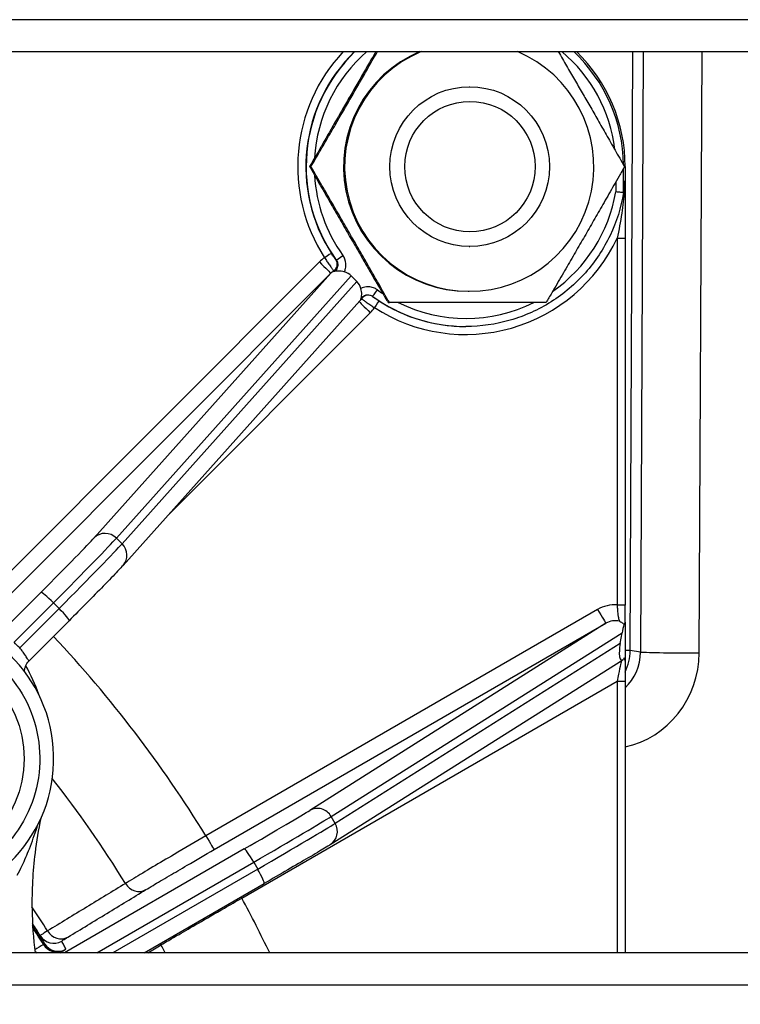
# Model space of a CAD drawing. Units: millimetres. Extents: x 222 to 2986, y 28 to 3891.
# Drawn here: x 1231 to 1276, y 776 to 837 of the extents above; entities that cross this region are included whole.
import ezdxf

# ---------------------------------------------------------------- set-up
doc = ezdxf.new("R2010")
doc.units = ezdxf.units.MM
doc.header["$LTSCALE"] = 14.285714
doc.layers.add('Dimensions(Hillmar_metric)', color=7, linetype='Continuous', lineweight=13)
doc.layers.add('Visible Edges(Hillmar_metric)', color=7, linetype='Continuous', lineweight=25)
doc.layers.add('Visible Tangent Edges(Hillmar_Metric)', color=7, linetype='Continuous', lineweight=25, true_color=0xc0c0c0)
doc.styles.add('Hillmar_metric_Dimensions', font='arial.ttf')
doc.dimstyles.new('DEFAULT-ISO-Method 1b-Hillmar_metric', dxfattribs={"dimscale": 14.285714, "dimtxt": 2, "dimasz": 2.5, "dimexe": 1, "dimexo": 1, "dimgap": 0.25, "dimtad": 1, "dimtih": 1, "dimtoh": 1, "dimrnd": 1e-08, "dimdsep": 46, "dimtxsty": 'Hillmar_metric_Dimensions', "dimcen": 0.09, "dimdle": 8, "dimclrd": 7, "dimclre": 7, "dimclrt": 7, "dimazin": 2, "dimtfac": 0.75, "dimtmove": 0, "dimatfit": 3, "dimfxl": 1, "dimtolj": 1, "dimlwd": 9, "dimlwe": 9, "dimarcsym": 0})

# ---------------------------------------------------------------- blocks, each defined once
blk = doc.blocks.new('*D37')
at = {"layer": 'Defpoints', "color": 0, "linetype": 'Continuous', "transparency": 16777216}
for p in [(1158.365, 816.558), (1278.365, 615.84), (1278.365, 520.345)]:
    blk.add_point(p, dxfattribs=at)
at = {"layer": 'Dimensions(Hillmar_metric)', "color": 7, "linetype": 'Continuous', "lineweight": 9, "transparency": 16777216}
for p, q in [((1158.365, 802.273), (1158.365, 506.059)), ((1278.365, 601.554), (1278.365, 506.059)), ((1194.079, 520.345), (1242.651, 520.345))]:
    blk.add_line(p, q, dxfattribs=at)
at = {"layer": 'Dimensions(Hillmar_metric)', "color": 7, "linetype": 'Continuous', "transparency": 16777216}
for points in [[(1194.079, 526.298), (1194.079, 514.393), (1158.365, 520.345)], [(1242.651, 526.298), (1242.651, 514.393), (1278.365, 520.345)]]:
    blk.add_solid(points, dxfattribs=at)
at = {"layer": 'Dimensions(Hillmar_metric)', "color": 7, "linetype": 'Continuous', "lineweight": 13, "transparency": 16777216, "insert": (1218.365, 538.504), "char_height": 28.5714, "attachment_point": 5, "style": 'Hillmar_metric_Dimensions'}
blk.add_mtext('\\A1;120', dxfattribs=at)

msp = doc.modelspace()

# ---------------------------------------------------------------- linework, layer by layer
at = {"layer": 'Visible Edges(Hillmar_metric)'}
for p, q in [((1210.0556, 835.1797), (1346.6745, 835.1797)), ((1259.0028, 832.987), (1259.0313, 832.987)), ((1249.0153, 827.987), (1249.0977, 827.987)), ((1268.7639, 827.987), (1268.7639, 826.386)), ((1259.0028, 822.987), (1259.0313, 822.987)), ((1268.7541, 823.5149), (1268.7541, 800.5635)), ((1251.6186, 821.1524), (1251.9721, 820.7989)), ((1258.9337, 820.187), (1259.0028, 820.187)), ((1237.3337, 803.04), (1252.1598, 819.5947)), ((1253.9218, 819.487), (1254.0042, 819.487)), ((1258.7757, 817.987), (1258.7955, 817.987)), ((1231.4586, 797.0754), (1233.96, 799.5834)), ((1268.7639, 799.4381), (1268.7639, 797.0849)), ((1268.4567, 798.1628), (1268.5738, 798.8275)), ((1250.305, 785.5713), (1268.6256, 797.135)), ((1268.6777, 797.1729), (1268.6425, 797.1467)), ((1268.7541, 795.7939), (1268.7541, 778.7944)), ((1238.666, 778.7944), (1246.1672, 783.1347)), ((1346.6745, 778.7944), (1210.0556, 778.7944))]:
    msp.add_line(p, q, dxfattribs=at)
for centre, major_axis, ratio, start_param, end_param in [((1258.9337, 827.987), (0, -7.8), 0.999805, 3.5388351, 6.2831853), ((1259.0028, 827.987), (0, -7.8), 0.999805, 3.5388351, 9.0275355), ((1258.7659, 827.987), (0, -10), 0.999805, 1.5707963, 2.3735364), ((1261.023, 827.987), (0, -10), 0.7740864, 1.4086106, 1.4772268), ((1250.8867, 820.4204), (0.7299, 0.734), 0.9659253, 6.2803732, 6.7860846), ((1251.2401, 820.0668), (0.7299, 0.734), 0.9659253, 5.7746617, 6.2803732), ((1223.9468, 790.949), (0, -9.05), 0.999805, 0.048638, 6.2345473), ((1268.9938, 799.1408), (0.3458, 1.3632), 0.2452207, 1.4847472, 1.8643396), ((1268.8767, 798.4761), (0.3458, 1.3632), 0.2452207, 1.8643396, 3.435136)]:
    msp.add_ellipse(centre, major_axis=major_axis, ratio=ratio, start_param=start_param, end_param=end_param, dxfattribs=at)
for centre, major_axis in [((1259.0313, 827.987), (0, -5)), ((1259.0494, 827.987), (0, -4.0798))]:
    msp.add_ellipse(centre, major_axis=major_axis, ratio=0.999805, dxfattribs=at)
for points, weights in [([(1253.1596, 835.1797), (1251.139, 831.7087), (1249.0153, 827.987)], [1.03744043329, 1.13291137564, 1]), ([(1249.0977, 827.987), (1251.2705, 831.7087), (1253.2571, 835.1797)], [1, 1.13291137564, 1.03744043329]), ([(1264.5795, 835.1797), (1266.6, 831.7087), (1268.7238, 827.987)], [1.03744043329, 1.13291137564, 1]), ([(1249.0153, 827.987), (1251.4406, 823.737), (1253.9218, 819.487)], [1, 1.15470053838, 1]), ([(1254.0042, 819.487), (1251.5789, 823.737), (1249.0977, 827.987)], [1, 1.15470053838, 1]), ([(1268.7238, 827.987), (1266.2985, 823.737), (1263.8173, 819.487)], [1, 1.15470053838, 1]), ([(1263.8173, 819.487), (1258.9387, 819.487), (1254.0042, 819.487)], [1, 1.15470053838, 1])]:
    msp.add_rational_spline(points, weights, degree=2, dxfattribs=at)
for points, knots in [([(1268.741, 826.9241), (1268.7402, 826.9532), (1268.7393, 826.9819), (1268.7375, 827.0257), (1268.7365, 827.0475), (1268.7349, 827.0649), (1268.7344, 827.069), (1268.7336, 827.0727), (1268.7331, 827.0735), (1268.7323, 827.0726), (1268.7319, 827.0705), (1268.731, 827.0643), (1268.7305, 827.0584), (1268.73, 827.0527)], [0.35984769, 0.35984769, 0.35984769, 0.35984769, 0.368483214, 0.368483214, 0.375171219, 0.375171219, 0.377270667, 0.377270667, 0.378961012, 0.378961012, 0.380757212, 0.380757212, 0.383250345, 0.383250345, 0.383250345, 0.383250345]), ([(1268.7639, 826.386), (1268.7639, 826.3663), (1268.7638, 826.3446), (1268.7635, 826.3227), (1268.7634, 826.317), (1268.7631, 826.3102), (1268.763, 826.308), (1268.7628, 826.3053), (1268.7627, 826.3045), (1268.7624, 826.3035), (1268.7623, 826.3034), (1268.7621, 826.3036), (1268.762, 826.3042), (1268.7616, 826.3065), (1268.7614, 826.3088), (1268.7607, 826.3172), (1268.7602, 826.3258), (1268.7583, 826.3631), (1268.7567, 826.4072), (1268.7516, 826.5556), (1268.7466, 826.7236), (1268.741, 826.9241)], [0, 0, 0, 0, 0.005894036, 0.005894036, 0.007976846, 0.007976846, 0.009017231, 0.009017231, 0.009711317, 0.009711317, 0.010347424, 0.010347424, 0.011162055, 0.011162055, 0.012660902, 0.012660902, 0.01640893, 0.01640893, 0.028675042, 0.028675042, 0.062088177, 0.062088177, 0.062088177, 0.062088177]), ([(1268.6617, 826.3677), (1268.5097, 825.4413), (1268.2264, 824.5366), (1267.4196, 822.8413), (1266.8961, 822.051), (1265.65, 820.6468), (1264.9275, 820.0331), (1263.3404, 819.0306), (1262.4758, 818.6419), (1260.6726, 818.1201), (1259.7341, 817.987), (1258.7955, 817.987)], [4.8750439, 4.8750439, 4.8750439, 4.8750439, 5.1566722, 5.1566722, 5.4383005, 5.4383005, 5.7199288, 5.7199288, 6.001557, 6.001557, 6.2831853, 6.2831853, 6.2831853, 6.2831853]), ([(1268.6594, 826.3608), (1268.655, 826.3613), (1268.638, 826.3628), (1268.5809, 826.3676), (1268.5412, 826.371), (1268.4489, 826.3787), (1268.3987, 826.383), (1268.2899, 826.3921), (1268.2321, 826.3969), (1268.1726, 826.4019), (1268.1715, 826.402), (1268.1704, 826.4021)], [0, 0, 0, 0, 0.019474544, 0.019474544, 0.038993036, 0.038993036, 0.056583523, 0.056583523, 0.074187063, 0.074187063, 0.074518125, 0.074518125, 0.074518125, 0.074518125]), ([(1268.6623, 826.3723), (1268.6619, 826.3692), (1268.6615, 826.3666), (1268.6606, 826.3623), (1268.6599, 826.3607), (1268.6594, 826.3608)], [0.4819054377, 0.4819054377, 0.4819054377, 0.4819054377, 0.483717707, 0.483717707, 0.4861952379, 0.4861952379, 0.4861952379, 0.4861952379]), ([(1268.7638, 826.3529), (1268.7628, 826.1662), (1268.7618, 825.9789), (1268.7599, 825.6036), (1268.759, 825.4155), (1268.7574, 825.0385), (1268.7567, 824.8495), (1268.7555, 824.4703), (1268.755, 824.2802), (1268.7543, 823.8985), (1268.7541, 823.707), (1268.7541, 823.5149)], [-0.58936738, -0.58936738, -0.58936738, -0.58936738, -0.53163403, -0.53163403, -0.47390069, -0.47390069, -0.41616735, -0.41616735, -0.358434, -0.358434, -0.30070066, -0.30070066, -0.30070066, -0.30070066]), ([(1251.1845, 821.4033), (1251.1207, 821.4206), (1251.0569, 821.4339), (1250.9236, 821.4527), (1250.8573, 821.4565), (1250.679, 821.4528), (1250.587, 821.4319), (1250.5159, 821.4047), (1250.5152, 821.4044), (1250.5144, 821.4041)], [0, 0, 0, 0, 0.019839865, 0.019839865, 0.042649366, 0.042649366, 0.086648367, 0.086648367, 0.087097441, 0.087097441, 0.087097441, 0.087097441]), ([(1252.2146, 819.7036), (1252.2149, 819.7043), (1252.2152, 819.705), (1252.2444, 819.7742), (1252.2676, 819.8639), (1252.274, 820.0395), (1252.2711, 820.105), (1252.2533, 820.2373), (1252.2402, 820.3009), (1252.2229, 820.3647)], [-0.000377969, -0.000377969, -0.000377969, -0.000377969, 0, 0, 0.03703446, 0.03703446, 0.056233249, 0.056233249, 0.072932571, 0.072932571, 0.072932571, 0.072932571]), ([(1237.3337, 803.04), (1237.2503, 802.9468), (1237.1384, 802.8268), (1236.7702, 802.4387), (1236.4633, 802.1209), (1235.7851, 801.4263), (1235.4192, 801.0542), (1234.691, 800.3178), (1234.3267, 799.9511), (1233.96, 799.5834)], [0, 0, 0, 0, 0.13190778, 0.13190778, 0.33679714, 0.33679714, 0.51544436, 0.51544436, 0.67204998, 0.67204998, 0.67204998, 0.67204998]), ([(1268.7637, 799.4556), (1268.7625, 799.5111), (1268.7614, 799.5715), (1268.7594, 799.7021), (1268.7585, 799.7721), (1268.757, 799.9183), (1268.7563, 799.9941), (1268.7552, 800.1511), (1268.7548, 800.2324), (1268.7543, 800.3973), (1268.7541, 800.4807), (1268.7541, 800.5635)], [0.08190406, 0.08190406, 0.08190406, 0.08190406, 0.10691331, 0.10691331, 0.13192256, 0.13192256, 0.1569318, 0.1569318, 0.18194105, 0.18194105, 0.2069503, 0.2069503, 0.2069503, 0.2069503]), ([(1268.4151, 799.5467), (1268.4161, 799.5462), (1268.4172, 799.5457), (1268.4929, 799.5125), (1268.5601, 799.4695), (1268.6448, 799.3942), (1268.6693, 799.3685), (1268.6905, 799.3424)], [-0.000417961, -0.000417961, -0.000417961, -0.000417961, 0, 0, 0.029583942, 0.029583942, 0.043951116, 0.043951116, 0.043951116, 0.043951116]), ([(1224.1245, 798.949), (1224.9777, 798.949), (1225.8307, 798.8113), (1227.4504, 798.2745), (1228.2168, 797.8754), (1229.5855, 796.8562), (1230.1875, 796.2363), (1231.1662, 794.8382), (1231.5426, 794.0603), (1232.0319, 792.4253), (1232.1446, 791.5685), (1232.0948, 789.8625), (1231.9323, 789.0137), (1231.3485, 787.41), (1230.9273, 786.6554), (1229.8687, 785.3168), (1229.2315, 784.733), (1227.8057, 783.7955), (1227.0172, 783.4418), (1225.5194, 783.0407), (1224.822, 782.949), (1224.1245, 782.949)], [4.712389, 4.712389, 4.712389, 4.712389, 5.0323744, 5.0323744, 5.3523626, 5.3523626, 5.6723584, 5.6723584, 5.9923634, 5.9923634, 6.3123757, 6.3123757, 6.6323903, 6.6323903, 6.9524015, 6.9524015, 7.2724048, 7.2724048, 7.592399, 7.592399, 7.8539816, 7.8539816, 7.8539816, 7.8539816]), ([(1268.6905, 799.3424), (1268.6928, 799.336), (1268.695, 799.3308), (1268.7062, 799.3118), (1268.7152, 799.3168), (1268.7393, 799.3756), (1268.7506, 799.4519), (1268.7588, 799.48), (1268.7601, 799.4827), (1268.7615, 799.4812), (1268.762, 799.4799), (1268.7627, 799.4753), (1268.763, 799.4727), (1268.7634, 799.4662), (1268.7636, 799.4626), (1268.7638, 799.4522), (1268.7639, 799.445), (1268.7639, 799.4381)], [0.21431322, 0.21431322, 0.21431322, 0.21431322, 0.22447682, 0.22447682, 0.26438517, 0.26438517, 0.33243567, 0.33243567, 0.34705666, 0.34705666, 0.35366948, 0.35366948, 0.35813516, 0.35813516, 0.36225989, 0.36225989, 0.36893791, 0.36893791, 0.36893791, 0.36893791]), ([(1231.167, 796.4033), (1231.1683, 796.4471), (1231.173, 796.4994), (1231.1961, 796.6161), (1231.2122, 796.6767), (1231.2804, 796.8445), (1231.3478, 796.9633), (1231.4565, 797.0733), (1231.4576, 797.0743), (1231.4586, 797.0754)], [0.30978877498, 0.30978877498, 0.30978877498, 0.30978877498, 0.30994242892, 0.30994242892, 0.31006719036, 0.31006719036, 0.31024593104, 0.31024593104, 0.31024762852, 0.31024762852, 0.31024762852, 0.31024762852]), ([(1268.7639, 797.0849), (1268.7639, 797.0779), (1268.7638, 797.0706), (1268.7636, 797.0598), (1268.7634, 797.0559), (1268.763, 797.0496), (1268.7628, 797.0473), (1268.7623, 797.0434), (1268.762, 797.0423), (1268.7611, 797.0407), (1268.7605, 797.0414), (1268.7584, 797.0464), (1268.7567, 797.0548), (1268.7466, 797.1126), (1268.7334, 797.2129), (1268.7067, 797.2605), (1268.6973, 797.2541), (1268.6845, 797.2088), (1268.681, 797.1926), (1268.6777, 797.1729)], [0, 0, 0, 0, 0.002095841, 0.002095841, 0.003448564, 0.003448564, 0.004649321, 0.004649321, 0.00611543, 0.00611543, 0.008614458, 0.008614458, 0.014136077, 0.014136077, 0.03737429, 0.03737429, 0.050197354, 0.050197354, 0.055093714, 0.055093714, 0.055093714, 0.055093714]), ([(1268.7638, 797.0674), (1268.7625, 797.0003), (1268.7613, 796.9278), (1268.7593, 796.7736), (1268.7584, 796.6918), (1268.7568, 796.5224), (1268.7562, 796.4351), (1268.7552, 796.2561), (1268.7548, 796.1646), (1268.7543, 795.9802), (1268.7541, 795.887), (1268.7541, 795.7939)], [0.16385201, 0.16385201, 0.16385201, 0.16385201, 0.19193235, 0.19193235, 0.2200127, 0.2200127, 0.24809304, 0.24809304, 0.27617339, 0.27617339, 0.30425374, 0.30425374, 0.30425374, 0.30425374]), ([(1232.1937, 787.2256), (1232.0388, 786.506), (1231.9156, 785.7797), (1231.6798, 783.8857), (1231.617, 782.712), (1231.6522, 780.6219), (1231.7183, 779.7049), (1231.8345, 778.7944)], [2.92941598, 2.92941598, 2.92941598, 2.92941598, 3.01773951, 3.01773951, 3.15843945, 3.15843945, 3.26858966, 3.26858966, 3.26858966, 3.26858966]), ([(1250.305, 785.5713), (1250.2156, 785.5149), (1250.0973, 785.4423), (1249.6936, 785.1983), (1249.3431, 784.9898), (1248.5519, 784.5232), (1248.1149, 784.2671), (1247.183, 783.7236), (1246.6765, 783.4294), (1246.1672, 783.1347)], [0, 0, 0, 0, 0.11706485, 0.11706485, 0.31559057, 0.31559057, 0.49366755, 0.49366755, 0.67115219, 0.67115219, 0.67115219, 0.67115219])]:
    msp.add_open_spline(points, degree=3, knots=knots, dxfattribs=at)
msp.add_open_spline([(1231.8483, 778.7944), (1231.8422, 778.8032), (1231.8363, 778.8116), (1231.8311, 778.8196)], degree=3, dxfattribs=at)
at = {"layer": 'Visible Tangent Edges(Hillmar_Metric)'}
for p, q in [((1346.6745, 837.1797), (1210.0556, 837.1797)), ((1269.076, 797.7117), (1269.2542, 835.1797)), ((1269.8963, 835.1797), (1269.7177, 797.6176)), ((1273.399, 797.5666), (1273.5779, 835.1797)), ((1268.6594, 826.3608), (1268.6594, 827.8742)), ((1268.7639, 827.987), (1268.7238, 827.987)), ((1268.1704, 827.0183), (1268.1704, 826.4021)), ((1268.264, 823.5149), (1268.7541, 823.5149)), ((1268.264, 823.5149), (1268.264, 800.5635)), ((1249.6227, 822.024), (1229.6009, 801.9983)), ((1230.3276, 801.2912), (1250.3494, 821.3169)), ((1250.3494, 821.3169), (1235.5283, 804.7678)), ((1236.9233, 804.7437), (1251.6186, 821.1524)), ((1251.9721, 820.7989), (1237.2768, 804.3902)), ((1240.158, 806.1935), (1252.804, 818.8421)), ((1237.2768, 804.3902), (1236.9233, 804.7437)), ((1232.1915, 801.3502), (1229.6921, 798.8442)), ((1230.5122, 798.2307), (1232.9797, 800.7047)), ((1233.3332, 800.3512), (1230.8657, 797.8771)), ((1232.9797, 800.7047), (1233.3332, 800.3512)), ((1267.0414, 800.284), (1242.5198, 786.1237)), ((1268.7541, 800.5635), (1268.264, 800.5635)), ((1243.0394, 785.2576), (1267.561, 799.418)), ((1267.561, 799.418), (1249.0214, 787.716)), ((1250.3627, 787.3329), (1268.5738, 798.8275)), ((1268.4567, 798.1628), (1250.6127, 786.8999)), ((1269.7177, 797.6176), (1269.076, 797.7117)), ((1244.7693, 782.2266), (1268.264, 795.7939)), ((1268.264, 795.7939), (1268.7541, 795.7939)), ((1268.264, 795.7939), (1268.264, 778.7944)), ((1250.6127, 786.8999), (1250.3627, 787.3329)), ((1244.9166, 785.2993), (1233.6744, 778.7944)), ((1235.6908, 778.7944), (1245.5116, 784.4769)), ((1245.5116, 784.4769), (1245.7616, 784.0439)), ((1245.7616, 784.0439), (1236.6891, 778.7944)), ((1210.0556, 776.7944), (1346.6745, 776.7944))]:
    msp.add_line(p, q, dxfattribs=at)
for centre, major_axis, ratio, start_param, end_param in [((1258.7659, 827.987), (0, -10.5), 0.999805, 3.957769, 5.2858382), ((1258.7955, 827.987), (0, -10), 0.999805, 3.9096489, 5.3366364), ((1258.7757, 827.987), (0, 10), 0.999805, 0.7680562, 2.1442456), ((1258.8053, 827.987), (0, 9.5), 0.999805, 0.7119056, 1.5141391), ((1258.8053, 827.987), (0, -9.3669), 0.999805, 1.6860772, 2.4463218), ((1258.7963, 827.987), (0, 9.865), 0.999805, 4.7239466, 5.5294077), ((1258.8053, 827.987), (0, 9.5), 0.999805, 1.6274535, 2.1950437), ((1258.8053, 827.987), (0, -9.5), 0.999805, 0.6071653, 1.4031783), ((1258.7659, 827.987), (0, -10.5), 0.999805, 5.709736, 7.4140057), ((1249.9571, 822.2904), (0.42, 0.2712), 0.0107138, 0.0165906, 1.5873869), ((1251.0886, 822.4344), (-0.4057, -0.2922), 0.0115423, 0.0160252, 1.5868215), ((1251.0366, 820.6098), (1.4598, 1.4681), 0.9659253, 1.3647521, 1.5679842), ((1249.6424, 822.024), (0.7072, -0.707), 0.0139638, 4.6984234, 6.2692197), ((1250.2472, 821.8776), (0.3243, 0.3805), 0.997795, 4.4333925, 6.0387768), ((1251.0563, 820.6098), (0.7629, 0.7937), 0.9081928, 1.3469071, 1.5527609), ((1252.6768, 819.4475), (0.3986, 0.3018), 0.9992534, 0.3019792, 1.9073635), ((1253.2439, 820.2787), (-0.2923, -0.4057), 0.0160234, 0.0115441, 1.5823404), ((1258.7955, 827.987), (0, -10), 0.999805, 5.6589379, 6.2831853), ((1258.8053, 827.987), (0, 9.5), 0.999805, 2.5173453, 2.5613162), ((1252.8238, 818.8421), (-0.7072, 0.707), 0.0139638, 0.0595566, 1.5568307), ((1251.4098, 820.2563), (0.7629, 0.7937), 0.9081928, 4.7512221, 4.9002073), ((1253.0802, 819.1667), (0.2713, 0.42), 0.0165888, 0.0107155, 1.5815118), ((1258.7757, 827.987), (0, -10), 0.999805, 5.709736, 6.2831853), ((1258.8053, 827.987), (0, -9.5), 0.999805, 5.8202306, 6.74614), ((1251.3901, 820.2563), (1.4598, 1.4681), 0.9659253, 4.7095768, 4.9128088), ((1231.7444, 801.0112), (3.8895, 3.8887), 0.0139638, 4.8136211, 6.0353515), ((1232.4514, 800.3041), (4.5966, 4.5957), 0.0139638, 4.8136211, 6.0353515), ((1236.2353, 804.0607), (-0.7449, 0.6671), 0.9693516, 4.6555204, 6.2263167), ((1232.8049, 799.9506), (4.5966, 4.5957), 0.0139638, 4.8136211, 6.0353515), ((1236.5888, 803.7071), (0.7449, -0.6671), 0.9693516, 0, 1.5139278), ((1232.8985, 800.6431), (-0.708, 0.7062), 0.1010494, 4.6983529, 6.2691492), ((1233.2519, 800.2895), (0.708, -0.7062), 0.1010494, 0, 1.5567602), ((1268.0412, 798.5519), (1.7904, 1.0395), 0.9660196, 0.9508642, 1.568354), ((1267.0611, 800.284), (0.5001, -0.866), 0.0171021, 4.7025135, 6.2733098), ((1268.0609, 798.5519), (0.9447, 0.5636), 0.9089824, 0.7381081, 1.5577559), ((1175.782, 744.987), (0, 78.4084), 0.999805, 5.2646876, 5.4653576), ((1223.5506, 790.8966), (-3.5291, 9.4925), 0.9981303, 5.1177593, 5.1671473), ((1266.2119, 797.7103), (0.4354, 2.9682), 0.953794, 4.3874649, 4.8518446), ((1266.2119, 797.7103), (3, -0.0143), 0.0167922, 0.3021634, 0.5535741), ((1266.8068, 797.6231), (0.2336, -2.9955), 0.9686215, 0.6524999, 1.4935797), ((1267.6241, 797.5707), (0.331, 5.9927), 0.9620972, 3.3958939, 4.7647966), ((1272.5818, 797.619), (-3, 0.0143), 0.0167922, 0.3021634, 1.8467798), ((1175.857, 744.987), (0, -72.4975), 0.999805, 2.125051, 2.2354902), ((1249.5213, 786.8499), (-0.5338, 0.8456), 0.9701638, 4.6716522, 6.2424486), ((1244.3933, 785.0597), (4.7634, 2.7496), 0.0098739, 4.8167592, 6.0384897), ((1244.8932, 784.1936), (5.6294, 3.2495), 0.0098739, 4.8167592, 6.0384897), ((1245.1432, 783.7606), (5.6294, 3.2495), 0.0098739, 4.8167592, 6.0384897), ((1249.7712, 786.4169), (0.5338, -0.8456), 0.9701638, 0, 1.5300596), ((1242.5395, 786.1237), (0.5001, -0.866), 0.0171021, 4.7025135, 6.2733098), ((1245.4165, 784.4333), (-0.5008, 0.8656), 0.1041758, 4.7024609, 6.2732572), ((1245.6664, 784.0003), (0.5008, -0.8656), 0.1041758, 0, 1.5608682), ((1238.2704, 783.6218), (0.5194, -0.8546), 0.9162357, 4.7156179, 6.2585375), ((1244.7891, 782.2266), (0.5001, -0.866), 0.0171021, 4.6163912, 4.7025135), ((1176.1131, 744.987), (0, 66.5644), 0.999805, 5.2693402, 5.2963865), ((1175.782, 744.987), (0, 78.4084), 0.999805, 5.1581782, 5.2072879), ((1176.1643, 744.987), (0, -65.9763), 0.999805, 2.1279955, 2.14166), ((1177.2977, 744.987), (0, 64.9745), 0.999805, 5.2700985, 5.2913218), ((1177.3073, 744.987), (0, -64.8843), 0.999805, 2.1285838, 2.1475869), ((1232.9989, 780.4048), (-0.8661, -0.4999), 0.9999513, 0.0335952, 1.5707963), ((1233.3867, 780.6537), (0.5194, -0.8546), 0.9162226, 4.7180717, 6.2585393), ((1233.1501, 779.8284), (0.5245, -0.8514), 0.9452974, 4.7142419, 6.2529121), ((1233.2643, 779.9036), (-0.8661, -0.4999), 0.9999513, 0.0341056, 1.5707963), ((1240.52, 779.7247), (0.5194, -0.8546), 0.9162357, 4.5690214, 4.6598644), ((1175.857, 744.987), (0, -72.4975), 0.999805, 2.0559276, 2.0637392), ((1232.5875, 779.4818), (-0.5245, 0.8514), 0.9452961, 1.6335718, 1.8155688), ((1232.5875, 779.4818), (-0.7573, -0.653), 0.9999519, 0, 0.0462839)]:
    msp.add_ellipse(centre, major_axis=major_axis, ratio=ratio, start_param=start_param, end_param=end_param, dxfattribs=at)
msp.add_ellipse((1224.1442, 790.949), major_axis=(0, -7), ratio=0.999805, dxfattribs=at)
for points, knots in [([(1268.741, 826.9241), (1268.7329, 826.7851), (1268.7233, 826.6462), (1268.6734, 826.0207), (1268.6168, 825.5388), (1268.4671, 824.5351), (1268.3702, 824.0161), (1268.264, 823.5149)], [-0.65326291, -0.65326291, -0.65326291, -0.65326291, -0.61183332, -0.61183332, -0.46607566, -0.46607566, -0.30070066, -0.30070066, -0.30070066, -0.30070066]), ([(1250.6537, 822.1685), (1250.65, 822.1716), (1250.6365, 822.1884), (1250.6003, 822.2365), (1250.5824, 822.2609), (1250.562, 822.2893), (1250.5495, 822.3067), (1250.536, 822.3259), (1250.4988, 822.379), (1250.4744, 822.4146), (1250.4253, 822.4877), (1250.4008, 822.5249), (1250.377, 822.5617)], [-0.075439649, -0.075439649, -0.075439649, -0.075439649, -0.052675717, -0.052675717, -0.037719825, -0.037719825, -0.037719825, -0.0285232, -0.0285232, -0.0138086, -0.0138086, 0, 0, 0, 0]), ([(1251.1845, 821.4033), (1251.2186, 821.4723), (1251.2448, 821.5457), (1251.2622, 821.6206), (1251.2848, 821.718), (1251.2927, 821.8186), (1251.2723, 822.104), (1251.2061, 822.2851), (1251.0985, 822.4344)], [0.06212968, 0.06212968, 0.06212968, 0.06212968, 0.08505969, 0.08505969, 0.08505969, 0.11489893, 0.11489893, 0.17011938, 0.17011938, 0.17011938, 0.17011938]), ([(1249.9472, 822.2904), (1249.9977, 822.2135), (1250.0495, 822.1357), (1250.1528, 821.9824), (1250.2039, 821.9075), (1250.2812, 821.7955), (1250.3093, 821.755), (1250.3351, 821.7182), (1250.3771, 821.6582), (1250.414, 821.6064), (1250.488, 821.5041), (1250.5154, 821.4683), (1250.5229, 821.4617)], [0, 0, 0, 0, 0.0138086, 0.0138086, 0.0285232, 0.0285232, 0.037719825, 0.037719825, 0.037719825, 0.052675717, 0.052675717, 0.075439649, 0.075439649, 0.075439649, 0.075439649]), ([(1250.683, 822.1422), (1250.7373, 822.0671), (1250.7708, 821.9761), (1250.7817, 821.8327), (1250.7779, 821.7823), (1250.7668, 821.7334), (1250.7549, 821.6813), (1250.7344, 821.6307), (1250.6608, 821.5094), (1250.593, 821.4455), (1250.5144, 821.4041)], [-0.17011938, -0.17011938, -0.17011938, -0.17011938, -0.11489893, -0.11489893, -0.08505969, -0.08505969, -0.08505969, -0.05325371, -0.05325371, 0, 0, 0, 0]), ([(1253.2538, 820.2787), (1253.201, 820.3167), (1253.144, 820.35), (1252.9887, 820.421), (1252.8872, 820.4494), (1252.6475, 820.4774), (1252.5095, 820.4653), (1252.3252, 820.41), (1252.2729, 820.3894), (1252.2229, 820.3647)], [0, 0, 0, 0, 0.01952328, 0.01952328, 0.05076053, 0.05076053, 0.09136895, 0.09136895, 0.1079897, 0.1079897, 0.1079897, 0.1079897]), ([(1252.2146, 819.7036), (1252.2348, 819.7419), (1252.26, 819.7775), (1252.3499, 819.8745), (1252.4277, 819.9228), (1252.5784, 819.9676), (1252.6476, 819.9734), (1252.7678, 819.959), (1252.8187, 819.9447), (1252.8966, 819.9089), (1252.9252, 819.8921), (1252.9517, 819.873)], [-0.17011938, -0.17011938, -0.17011938, -0.17011938, -0.14415991, -0.14415991, -0.09136895, -0.09136895, -0.05076053, -0.05076053, -0.01952328, -0.01952328, 0, 0, 0, 0]), ([(1253.3515, 819.5867), (1253.3146, 819.6105), (1253.2776, 819.6348), (1253.2051, 819.6834), (1253.1699, 819.7074), (1253.1176, 819.7437), (1253.0988, 819.7569), (1253.0818, 819.769), (1253.0541, 819.7887), (1253.0305, 819.8058), (1252.9846, 819.8398), (1252.9693, 819.8519), (1252.9677, 819.8541)], [-0.075439649, -0.075439649, -0.075439649, -0.075439649, -0.06163105, -0.06163105, -0.04691645, -0.04691645, -0.037719825, -0.037719825, -0.037719825, -0.022763932, -0.022763932, 0, 0, 0, 0]), ([(1252.2605, 819.7237), (1252.2641, 819.7192), (1252.2969, 819.6948), (1252.3948, 819.6251), (1252.445, 819.5899), (1252.5036, 819.5493), (1252.5397, 819.5243), (1252.5793, 819.4969), (1252.6896, 819.4213), (1252.7637, 819.371), (1252.9159, 819.2687), (1252.9934, 819.2172), (1253.0704, 819.1667)], [0, 0, 0, 0, 0.022763932, 0.022763932, 0.037719825, 0.037719825, 0.037719825, 0.04691645, 0.04691645, 0.06163105, 0.06163105, 0.075439649, 0.075439649, 0.075439649, 0.075439649]), ([(1268.264, 800.5635), (1268.2679, 800.4626), (1268.273, 800.3602), (1268.2903, 800.1072), (1268.3053, 799.9628), (1268.3425, 799.7536), (1268.3633, 799.6761), (1268.3952, 799.5884), (1268.4067, 799.563), (1268.4151, 799.5467)], [-0.2069503, -0.2069503, -0.2069503, -0.2069503, -0.16167808, -0.16167808, -0.08924253, -0.08924253, -0.03291577, -0.03291577, 0, 0, 0, 0]), ([(1231.4586, 797.0754), (1231.4506, 797.0674), (1231.4348, 797.0807), (1231.3808, 797.1556), (1231.3378, 797.2284), (1231.2367, 797.39), (1231.1845, 797.4708), (1231.0776, 797.6206), (1231.0268, 797.6874), (1230.9378, 797.7956), (1230.9021, 797.8369), (1230.8657, 797.8771)], [-0.31024763, -0.31024763, -0.31024763, -0.31024763, -0.24000643, -0.24000643, -0.15211675, -0.15211675, -0.08450931, -0.08450931, -0.03250358, -0.03250358, 0, 0, 0, 0]), ([(1268.5262, 797.072), (1268.5161, 797.0355), (1268.4973, 796.9527), (1268.4392, 796.6799), (1268.3959, 796.4668), (1268.3222, 796.0941), (1268.2929, 795.9439), (1268.264, 795.7939)], [0.07771284, 0.07771284, 0.07771284, 0.07771284, 0.14825374, 0.14825374, 0.24425374, 0.24425374, 0.30425374, 0.30425374, 0.30425374, 0.30425374]), ([(1230.7085, 783.6598), (1230.8142, 783.8522), (1230.9176, 784.0552), (1231.1779, 784.6013), (1231.3282, 784.9525), (1231.6423, 785.7493), (1231.8032, 786.2016), (1231.9758, 786.7258), (1231.998, 786.794), (1232.02, 786.8624)], [1.30514913, 1.30514913, 1.30514913, 1.30514913, 1.38681698, 1.38681698, 1.51748554, 1.51748554, 1.6760157, 1.6760157, 1.69966731, 1.69966731, 1.69966731, 1.69966731]), ([(1242.5198, 786.1237), (1241.8439, 785.7294), (1241.1603, 785.3288), (1240.0643, 784.6835), (1239.6145, 784.4176), (1238.7485, 783.9033), (1238.3463, 783.6628), (1237.809, 783.3387), (1237.6322, 783.2312), (1237.4891, 783.1432)], [0, 0, 0, 0, 0.19866163, 0.19866163, 0.34772005, 0.34772005, 0.51795968, 0.51795968, 0.62435945, 0.62435945, 0.62435945, 0.62435945]), ([(1238.7703, 782.7558), (1238.8918, 782.8296), (1239.0419, 782.9198), (1239.4979, 783.1918), (1239.8393, 783.3936), (1240.5742, 783.8252), (1240.9559, 784.0484), (1241.886, 784.5902), (1242.466, 784.9265), (1243.0394, 785.2576)], [-0.62435945, -0.62435945, -0.62435945, -0.62435945, -0.51795968, -0.51795968, -0.34772005, -0.34772005, -0.19866163, -0.19866163, 0, 0, 0, 0]), ([(1237.4891, 783.1432), (1236.6754, 782.6482), (1235.8617, 782.1532), (1234.2342, 781.1632), (1233.4205, 780.6681), (1232.6067, 780.173)], [-1.4263955, -1.4263955, -1.4263955, -1.4263955, -0.7131978, -0.7131978, 0, 0, 0, 0]), ([(1233.8866, 779.7877), (1234.7006, 780.2824), (1235.5146, 780.7771), (1237.1425, 781.7664), (1237.9564, 782.2611), (1238.7703, 782.7558)], [0, 0, 0, 0, 0.7131978, 0.7131978, 1.4263955, 1.4263955, 1.4263955, 1.4263955]), ([(1239.7108, 779.2944), (1239.9792, 779.4555), (1240.3679, 779.6849), (1241.1946, 780.1677), (1241.6045, 780.4059), (1242.5556, 780.9561), (1243.1046, 781.2724), (1244.0384, 781.8083), (1244.4052, 782.0184), (1244.7693, 782.2266)], [0, 0, 0, 0, 0.19838375, 0.19838375, 0.34744946, 0.34744946, 0.51785534, 0.51785534, 0.62435901, 0.62435901, 0.62435901, 0.62435901]), ([(1232.6067, 780.173), (1232.4548, 780.0795), (1232.3388, 780.0068), (1232.1858, 779.9072), (1232.148, 779.88), (1232.1501, 779.876)], [0, 0, 0, 0, 0.11298552, 0.11298552, 0.22597505, 0.22597505, 0.22597505, 0.22597505]), ([(1232.1501, 779.876), (1232.1944, 779.7924), (1232.2387, 779.7088), (1232.3272, 779.5416), (1232.3715, 779.458), (1232.4158, 779.3744)], [-5.7401153, -5.7401153, -5.7401153, -5.7401153, -2.8700577, -2.8700577, 0, 0, 0, 0]), ([(1232.4158, 779.3744), (1232.4162, 779.3737), (1232.4105, 779.3697), (1232.3872, 779.3551), (1232.3695, 779.3446), (1232.3462, 779.331)], [0, 0, 0, 0, 0.041262701, 0.041262701, 0.082525402, 0.082525402, 0.082525402, 0.082525402]), ([(1233.4988, 779.5387), (1233.497, 779.542), (1233.5292, 779.5649), (1233.6591, 779.6483), (1233.7577, 779.7093), (1233.8866, 779.7877)], [-0.22597505, -0.22597505, -0.22597505, -0.22597505, -0.11298552, -0.11298552, 0, 0, 0, 0]), ([(1233.7642, 779.0376), (1233.72, 779.1211), (1233.6758, 779.2046), (1233.5873, 779.3717), (1233.543, 779.4552), (1233.4988, 779.5387)], [0, 0, 0, 0, 2.8700577, 2.8700577, 5.7401153, 5.7401153, 5.7401153, 5.7401153]), ([(1233.65, 778.9623), (1233.6882, 778.9859), (1233.7173, 779.0042), (1233.7556, 779.0294), (1233.7649, 779.0364), (1233.7642, 779.0376)], [-0.082525402, -0.082525402, -0.082525402, -0.082525402, -0.041262701, -0.041262701, 0, 0, 0, 0])]:
    msp.add_open_spline(points, degree=3, knots=knots, dxfattribs=at)
for points in [[(1250.683, 822.1422), (1250.6721, 822.1525), (1250.6623, 822.1613), (1250.6537, 822.1685)], [(1250.5229, 821.4617), (1250.519, 821.444), (1250.5162, 821.4248), (1250.5144, 821.4041)], [(1252.9677, 819.8541), (1252.9639, 819.8593), (1252.9586, 819.8655), (1252.9517, 819.873)], [(1252.2146, 819.7036), (1252.2314, 819.7093), (1252.2467, 819.716), (1252.2605, 819.7237)], [(1232.0607, 794.9541), (1231.8479, 795.5802), (1231.5746, 796.188), (1231.2465, 796.761)], [(1232.3462, 779.331), (1232.1672, 779.2206), (1231.9882, 779.1101), (1231.8091, 778.9997)], [(1238.8875, 778.7944), (1239.1619, 778.9611), (1239.4364, 779.1277), (1239.7108, 779.2944)], [(1233.3774, 778.7944), (1233.4683, 778.8504), (1233.5591, 778.9064), (1233.65, 778.9623)]]:
    msp.add_open_spline(points, degree=3, dxfattribs=at)

# ---------------------------------------------------------------- dimensions: what is measured, and where the dimension line sits
at = {"layer": 'Dimensions(Hillmar_metric)', "color": 7, "linetype": 'Continuous', "lineweight": 13}
dim = msp.add_linear_dim(base=(1278.3651, 520.3452), p1=(1158.3651, 816.5585), p2=(1278.3651, 615.8401), dimstyle='DEFAULT-ISO-Method 1b-Hillmar_metric', override={"dimtih": 0, "dimtoh": 0, "dimtofl": 0, "dimatfit": 1}, dxfattribs=at)
dim.commit()
dim.dimension.update_dxf_attribs({"geometry": '*D37', "text_midpoint": (1218.3651, 520.3452), "dimtype": 160})

doc.saveas('drawing.dxf')
